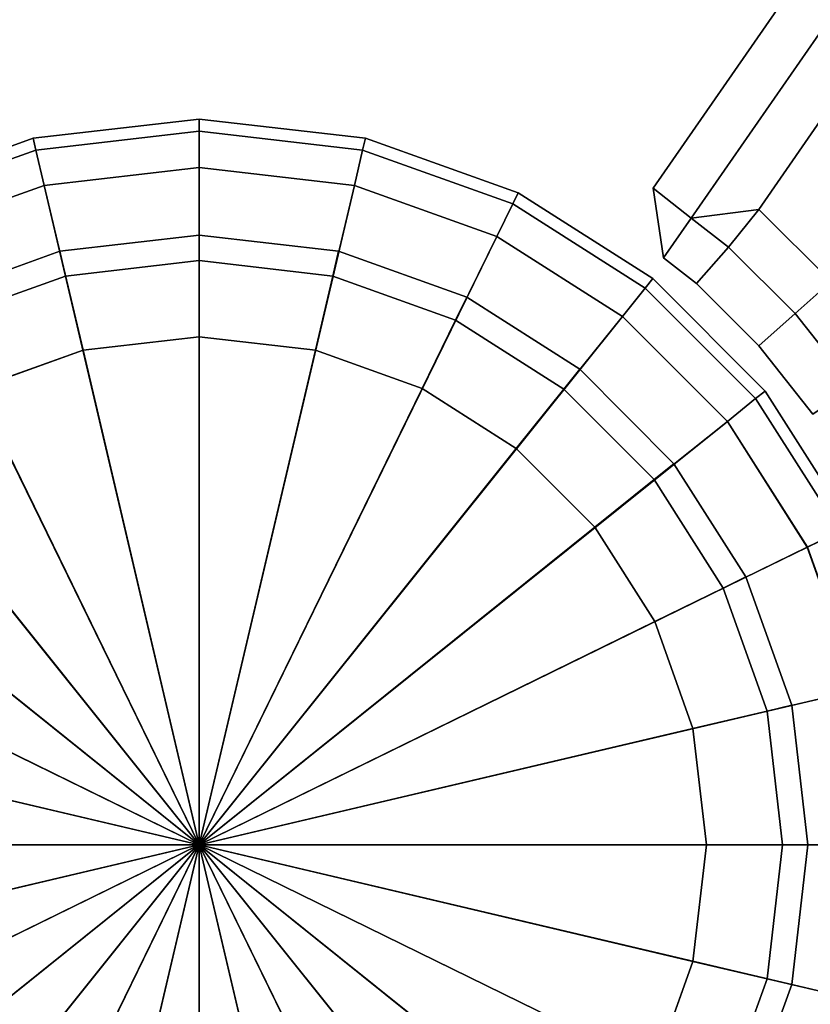
# Model space of a CAD drawing. Units: centimetres. Extents: x -30 to 30, y -30.8 to 30.7.
# Drawn here: x -26.4 to -24.7, y 15.4 to 17.5 of the extents above; entities that cross this region are included whole.
import ezdxf

# ---------------------------------------------------------------- set-up
doc = ezdxf.new("R2010")
doc.units = ezdxf.units.CM
doc.layers.get('0').update_dxf_attribs({"true_color": 0x1c59b1})

# ---------------------------------------------------------------- blocks, each defined once
blk = doc.blocks.new('56e33124-1269-48e1-9595-8fa80672a2d1')
at = {"color": 154, "true_color": 0x1c59b1, "invisible_edges": 12}
for points in [[(-25.9808, 17.25, 0.9), (-26.3245, 17.2103, 0.9), (-26.3245, 17.2103, 48.2)], [(-26.3245, 17.2103, 48.2), (-25.9808, 17.25, 48.2), (-25.9808, 17.25, 0.9)], [(-25.9808, 17.25, 0.9), (-25.9808, 17.25, 0.6), (-26.3245, 17.2103, 0.6)], [(-26.3245, 17.2103, 0.6), (-26.3245, 17.2103, 0.9), (-25.9808, 17.25, 0.9)], [(-26.3188, 17.186, 0.525), (-26.3245, 17.2103, 0.6), (-25.9808, 17.25, 0.6)], [(-25.9808, 17.25, 0.6), (-25.9808, 17.225, 0.525), (-26.3188, 17.186, 0.525)], [(-25.6371, 17.2103, 0.9), (-25.9808, 17.25, 0.9), (-25.9808, 17.25, 48.2)], [(-25.9808, 17.25, 48.2), (-25.6371, 17.2103, 48.2), (-25.6371, 17.2103, 0.9)], [(-25.6371, 17.2103, 0.9), (-25.6371, 17.2103, 0.6), (-25.9808, 17.25, 0.6)], [(-25.9808, 17.25, 0.6), (-25.9808, 17.25, 0.9), (-25.6371, 17.2103, 0.9)], [(-25.9808, 17.225, 0.525), (-25.9808, 17.25, 0.6), (-25.6371, 17.2103, 0.6)], [(-26.3016, 17.113, 0.5), (-26.3188, 17.186, 0.525), (-25.9808, 17.225, 0.525)], [(-25.9808, 17.225, 0.525), (-25.9808, 17.15, 0.5), (-26.3016, 17.113, 0.5)], [(-25.9808, 17.15, 0.5), (-25.9808, 17.225, 0.525), (-25.6429, 17.186, 0.525)], [(-25.6371, 17.2103, 0.6), (-25.6429, 17.186, 0.525), (-25.9808, 17.225, 0.525)], [(-26.3245, 17.2103, 0.9), (-26.6402, 17.0974, 0.9), (-26.6402, 17.0974, 48.2)], [(-26.6402, 17.0974, 48.2), (-26.3245, 17.2103, 48.2), (-26.3245, 17.2103, 0.9)], [(-26.6402, 17.0974, 0.6), (-26.6402, 17.0974, 0.9), (-26.3245, 17.2103, 0.9)], [(-26.3245, 17.2103, 0.9), (-26.3245, 17.2103, 0.6), (-26.6402, 17.0974, 0.6)], [(-26.6292, 17.075, 0.525), (-26.6402, 17.0974, 0.6), (-26.3245, 17.2103, 0.6)], [(-26.3245, 17.2103, 0.6), (-26.3188, 17.186, 0.525), (-26.6292, 17.075, 0.525)], [(-25.6429, 17.186, 0.525), (-25.6371, 17.2103, 0.6), (-25.3215, 17.0974, 0.6)], [(-25.6371, 17.2103, 48.2), (-25.3215, 17.0974, 48.2), (-25.3215, 17.0974, 0.9)], [(-25.3215, 17.0974, 0.9), (-25.6371, 17.2103, 0.9), (-25.6371, 17.2103, 48.2)], [(-25.3215, 17.0974, 0.9), (-25.3215, 17.0974, 0.6), (-25.6371, 17.2103, 0.6)], [(-25.6371, 17.2103, 0.6), (-25.6371, 17.2103, 0.9), (-25.3215, 17.0974, 0.9)], [(-26.5962, 17.0076, 0.5), (-26.6292, 17.075, 0.525), (-26.3188, 17.186, 0.525)], [(-26.3188, 17.186, 0.525), (-26.3016, 17.113, 0.5), (-26.5962, 17.0076, 0.5)], [(-25.6429, 17.186, 0.525), (-25.66, 17.113, 0.5), (-25.9808, 17.15, 0.5)], [(-25.66, 17.113, 0.5), (-25.6429, 17.186, 0.525), (-25.3325, 17.075, 0.525)], [(-25.3215, 17.0974, 0.6), (-25.3325, 17.075, 0.525), (-25.6429, 17.186, 0.525)], [(-26.3016, 17.113, 0.5), (-25.9808, 17.15, 0.5), (-25.9808, 16.8, 0.5)], [(-25.7405, 16.7723, 0.5), (-25.9808, 16.8, 0.5), (-25.9808, 17.15, 0.5)], [(-25.9808, 17.15, 0.5), (-25.66, 17.113, 0.5), (-25.7405, 16.7723, 0.5)], [(-26.5962, 17.0076, 0.5), (-26.3016, 17.113, 0.5), (-26.2211, 16.7723, 0.5)], [(-25.9808, 16.8, 0.5), (-26.2211, 16.7723, 0.5), (-26.3016, 17.113, 0.5)], [(-25.5198, 16.6932, 0.5), (-25.7405, 16.7723, 0.5), (-25.66, 17.113, 0.5)], [(-25.3325, 17.075, 0.525), (-25.3655, 17.0076, 0.5), (-25.66, 17.113, 0.5)], [(-25.66, 17.113, 0.5), (-25.3655, 17.0076, 0.5), (-25.5198, 16.6932, 0.5)], [(-25.3325, 17.075, 0.525), (-25.3215, 17.0974, 0.6), (-25.043, 16.9202, 0.6)], [(-25.043, 16.9202, 0.9), (-25.3215, 17.0974, 0.9), (-25.3215, 17.0974, 48.2)], [(-25.3215, 17.0974, 48.2), (-25.043, 16.9202, 48.2), (-25.043, 16.9202, 0.9)], [(-25.043, 16.9202, 0.9), (-25.043, 16.9202, 0.6), (-25.3215, 17.0974, 0.6)], [(-25.3215, 17.0974, 0.6), (-25.3215, 17.0974, 0.9), (-25.043, 16.9202, 0.9)], [(-25.3655, 17.0076, 0.5), (-25.3325, 17.075, 0.525), (-25.0586, 16.9007, 0.525)], [(-25.043, 16.9202, 0.6), (-25.0586, 16.9007, 0.525), (-25.3325, 17.075, 0.525)], [(-26.2211, 16.7723, 0.5), (-26.4418, 16.6932, 0.5), (-26.5962, 17.0076, 0.5)], [(-25.9808, 16.9575, 0.4375), (-25.9808, 17.01, 0.25), (-26.2692, 16.9767, 0.25)], [(-26.2572, 16.9256, 0.0625), (-26.2692, 16.9767, 0.25), (-25.9808, 17.01, 0.25)], [(-25.9808, 17.01, 0.25), (-25.9808, 16.9575, 0.0625), (-26.2572, 16.9256, 0.0625)], [(-25.7045, 16.9256, 0.4375), (-25.6925, 16.9767, 0.25), (-25.9808, 17.01, 0.25)], [(-25.9808, 16.9575, 0.0625), (-25.9808, 17.01, 0.25), (-25.6925, 16.9767, 0.25)], [(-25.9808, 17.01, 0.25), (-25.9808, 16.9575, 0.4375), (-25.7045, 16.9256, 0.4375)], [(-25.3251, 16.5691, 0.5), (-25.5198, 16.6932, 0.5), (-25.3655, 17.0076, 0.5)], [(-25.0586, 16.9007, 0.525), (-25.1055, 16.8422, 0.5), (-25.3655, 17.0076, 0.5)], [(-25.3655, 17.0076, 0.5), (-25.1055, 16.8422, 0.5), (-25.3251, 16.5691, 0.5)], [(-26.511, 16.8347, 0.0625), (-26.534, 16.8818, 0.25), (-26.2692, 16.9767, 0.25)], [(-26.2572, 16.9256, 0.4375), (-26.2692, 16.9767, 0.25), (-26.534, 16.8818, 0.25)], [(-26.2692, 16.9767, 0.25), (-26.2572, 16.9256, 0.0625), (-26.511, 16.8347, 0.0625)], [(-26.2692, 16.9767, 0.25), (-26.2572, 16.9256, 0.4375), (-25.9808, 16.9575, 0.4375)], [(-25.6925, 16.9767, 0.25), (-25.7045, 16.9256, 0.0625), (-25.9808, 16.9575, 0.0625)], [(-25.7045, 16.9256, 0.0625), (-25.6925, 16.9767, 0.25), (-25.4277, 16.8818, 0.25)], [(-25.6925, 16.9767, 0.25), (-25.7045, 16.9256, 0.4375), (-25.4507, 16.8347, 0.4375)], [(-25.4507, 16.8347, 0.4375), (-25.4277, 16.8818, 0.25), (-25.6925, 16.9767, 0.25)], [(-25.9808, 16.8, 0.5), (-25.9808, 16.9575, 0.4375), (-26.2572, 16.9256, 0.4375)], [(-26.2211, 16.7723), (-26.2572, 16.9256, 0.0625), (-25.9808, 16.9575, 0.0625)], [(-25.9808, 16.9575, 0.0625), (-25.9808, 16.8), (-26.2211, 16.7723)], [(-25.9808, 16.8), (-25.9808, 16.9575, 0.0625), (-25.7045, 16.9256, 0.0625)], [(-25.9808, 16.9575, 0.4375), (-25.9808, 16.8, 0.5), (-25.7405, 16.7723, 0.5)], [(-25.7405, 16.7723, 0.5), (-25.7045, 16.9256, 0.4375), (-25.9808, 16.9575, 0.4375)], [(-26.534, 16.8818, 0.25), (-26.511, 16.8347, 0.4375), (-26.2572, 16.9256, 0.4375)], [(-26.4418, 16.6932), (-26.511, 16.8347, 0.0625), (-26.2572, 16.9256, 0.0625)], [(-26.2211, 16.7723, 0.5), (-26.2572, 16.9256, 0.4375), (-26.511, 16.8347, 0.4375)], [(-26.2572, 16.9256, 0.0625), (-26.2211, 16.7723), (-26.4418, 16.6932)], [(-26.2572, 16.9256, 0.4375), (-26.2211, 16.7723, 0.5), (-25.9808, 16.8, 0.5)], [(-25.7045, 16.9256, 0.0625), (-25.7405, 16.7723), (-25.9808, 16.8)], [(-25.7405, 16.7723), (-25.7045, 16.9256, 0.0625), (-25.4507, 16.8347, 0.0625)], [(-25.7045, 16.9256, 0.4375), (-25.7405, 16.7723, 0.5), (-25.5198, 16.6932, 0.5)], [(-25.5198, 16.6932, 0.5), (-25.4507, 16.8347, 0.4375), (-25.7045, 16.9256, 0.4375)], [(-25.4277, 16.8818, 0.25), (-25.4507, 16.8347, 0.0625), (-25.7045, 16.9256, 0.0625)], [(-25.0586, 16.9007, 0.525), (-25.043, 16.9202, 0.6), (-24.8106, 16.6879, 0.6)], [(-24.8106, 16.6879, 0.9), (-25.043, 16.9202, 0.9), (-25.043, 16.9202, 48.2)], [(-25.043, 16.9202, 48.2), (-24.8106, 16.6879, 48.2), (-24.8106, 16.6879, 0.9)], [(-24.8106, 16.6879, 0.9), (-24.8106, 16.6879, 0.6), (-25.043, 16.9202, 0.6)], [(-25.043, 16.9202, 0.6), (-25.043, 16.9202, 0.9), (-24.8106, 16.6879, 0.9)], [(-25.1055, 16.8422, 0.5), (-25.0586, 16.9007, 0.525), (-24.8301, 16.6722, 0.525)], [(-24.8106, 16.6879, 0.6), (-24.8301, 16.6722, 0.525), (-25.0586, 16.9007, 0.525)], [(-25.4277, 16.8818, 0.25), (-25.4507, 16.8347, 0.4375), (-25.2268, 16.692, 0.4375)], [(-25.4507, 16.8347, 0.0625), (-25.4277, 16.8818, 0.25), (-25.194, 16.733, 0.25)], [(-25.2268, 16.692, 0.4375), (-25.194, 16.733, 0.25), (-25.4277, 16.8818, 0.25)], [(-26.511, 16.8347, 0.4375), (-26.4418, 16.6932, 0.5), (-26.2211, 16.7723, 0.5)], [(-25.4507, 16.8347, 0.0625), (-25.5198, 16.6932), (-25.7405, 16.7723)], [(-25.4507, 16.8347, 0.4375), (-25.5198, 16.6932, 0.5), (-25.3251, 16.5691, 0.5)], [(-25.5198, 16.6932), (-25.4507, 16.8347, 0.0625), (-25.2268, 16.692, 0.0625)], [(-25.3251, 16.5691, 0.5), (-25.2268, 16.692, 0.4375), (-25.4507, 16.8347, 0.4375)], [(-25.194, 16.733, 0.25), (-25.2268, 16.692, 0.0625), (-25.4507, 16.8347, 0.0625)], [(-25.1627, 16.4065, 0.5), (-25.3251, 16.5691, 0.5), (-25.1055, 16.8422, 0.5)], [(-25.1055, 16.8422, 0.5), (-24.8886, 16.6253, 0.5), (-25.1627, 16.4065, 0.5)], [(-24.8301, 16.6722, 0.525), (-24.8886, 16.6253, 0.5), (-25.1055, 16.8422, 0.5)], [(-25.194, 16.733, 0.25), (-25.2268, 16.692, 0.4375), (-25.0399, 16.505, 0.4375)], [(-25.2268, 16.692, 0.0625), (-25.194, 16.733, 0.25), (-24.999, 16.5378, 0.25)], [(-25.0399, 16.505, 0.4375), (-24.999, 16.5378, 0.25), (-25.194, 16.733, 0.25)], [(-25.2268, 16.692, 0.0625), (-25.3251, 16.5691), (-25.5198, 16.6932)], [(-25.3251, 16.5691), (-25.2268, 16.692, 0.0625), (-25.0399, 16.505, 0.0625)], [(-25.2268, 16.692, 0.4375), (-25.3251, 16.5691, 0.5), (-25.1627, 16.4065, 0.5)], [(-25.1627, 16.4065, 0.5), (-25.0399, 16.505, 0.4375), (-25.2268, 16.692, 0.4375)], [(-24.999, 16.5378, 0.25), (-25.0399, 16.505, 0.0625), (-25.2268, 16.692, 0.0625)], [(-24.8301, 16.6722, 0.525), (-24.8106, 16.6879, 0.6), (-24.6334, 16.4093, 0.6)], [(-24.8106, 16.6879, 48.2), (-24.6334, 16.4093, 48.2), (-24.6334, 16.4093, 0.9)], [(-24.6334, 16.4093, 0.9), (-24.8106, 16.6879, 0.9), (-24.8106, 16.6879, 48.2)], [(-24.8106, 16.6879, 0.6), (-24.8106, 16.6879, 0.9), (-24.6334, 16.4093, 0.9)], [(-24.6334, 16.4093, 0.9), (-24.6334, 16.4093, 0.6), (-24.8106, 16.6879, 0.6)], [(-24.8886, 16.6253, 0.5), (-24.8301, 16.6722, 0.525), (-24.6559, 16.3983, 0.525)], [(-24.6334, 16.4093, 0.6), (-24.6559, 16.3983, 0.525), (-24.8301, 16.6722, 0.525)], [(-25.0388, 16.2115, 0.5), (-25.1627, 16.4065, 0.5), (-24.8886, 16.6253, 0.5)], [(-24.8886, 16.6253, 0.5), (-24.7232, 16.3654, 0.5), (-25.0388, 16.2115, 0.5)], [(-24.6559, 16.3983, 0.525), (-24.7232, 16.3654, 0.5), (-24.8886, 16.6253, 0.5)], [(-25.0399, 16.505, 0.0625), (-25.1627, 16.4065), (-25.3251, 16.5691)], [(-25.0399, 16.505, 0.0625), (-24.999, 16.5378, 0.25), (-24.8504, 16.3038, 0.25)], [(-24.999, 16.5378, 0.25), (-25.0399, 16.505, 0.4375), (-24.8975, 16.2808, 0.4375)], [(-24.8975, 16.2808, 0.4375), (-24.8504, 16.3038, 0.25), (-24.999, 16.5378, 0.25)], [(-25.0399, 16.505, 0.4375), (-25.1627, 16.4065, 0.5), (-25.0388, 16.2115, 0.5)], [(-25.1627, 16.4065), (-25.0399, 16.505, 0.0625), (-24.8975, 16.2808, 0.0625)], [(-25.0388, 16.2115, 0.5), (-24.8975, 16.2808, 0.4375), (-25.0399, 16.505, 0.4375)], [(-24.8504, 16.3038, 0.25), (-24.8975, 16.2808, 0.0625), (-25.0399, 16.505, 0.0625)], [(-24.8975, 16.2808, 0.0625), (-25.0388, 16.2115), (-25.1627, 16.4065)], [(-24.7232, 16.3654, 0.5), (-24.6559, 16.3983, 0.525), (-24.5448, 16.088, 0.525)], [(-24.9598, 15.9906, 0.5), (-25.0388, 16.2115, 0.5), (-24.7232, 16.3654, 0.5)], [(-24.7232, 16.3654, 0.5), (-24.6178, 16.0708, 0.5), (-24.9598, 15.9906, 0.5)], [(-24.5448, 16.088, 0.525), (-24.6178, 16.0708, 0.5), (-24.7232, 16.3654, 0.5)], [(-24.8504, 16.3038, 0.25), (-24.8975, 16.2808, 0.4375), (-24.8066, 16.0267, 0.4375)], [(-24.8975, 16.2808, 0.0625), (-24.8504, 16.3038, 0.25), (-24.7556, 16.0387, 0.25)], [(-24.8066, 16.0267, 0.4375), (-24.7556, 16.0387, 0.25), (-24.8504, 16.3038, 0.25)], [(-25.0388, 16.2115), (-24.8975, 16.2808, 0.0625), (-24.8066, 16.0267, 0.0625)], [(-24.8975, 16.2808, 0.4375), (-25.0388, 16.2115, 0.5), (-24.9598, 15.9906, 0.5)], [(-24.9598, 15.9906, 0.5), (-24.8066, 16.0267, 0.4375), (-24.8975, 16.2808, 0.4375)], [(-24.7556, 16.0387, 0.25), (-24.8066, 16.0267, 0.0625), (-24.8975, 16.2808, 0.0625)], [(-24.8066, 16.0267, 0.0625), (-24.9598, 15.9906), (-25.0388, 16.2115)], [(-24.9321, 15.75, 0.5), (-24.9598, 15.9906, 0.5), (-24.6178, 16.0708, 0.5)], [(-24.6178, 16.0708, 0.5), (-24.5808, 15.75, 0.5), (-24.9321, 15.75, 0.5)], [(-24.8066, 16.0267, 0.0625), (-24.7556, 16.0387, 0.25), (-24.7223, 15.75, 0.25)], [(-24.7556, 16.0387, 0.25), (-24.8066, 16.0267, 0.4375), (-24.7748, 15.75, 0.4375)], [(-24.7748, 15.75, 0.4375), (-24.7223, 15.75, 0.25), (-24.7556, 16.0387, 0.25)], [(-24.8066, 16.0267, 0.4375), (-24.9598, 15.9906, 0.5), (-24.9321, 15.75, 0.5)], [(-24.9598, 15.9906), (-24.8066, 16.0267, 0.0625), (-24.7748, 15.75, 0.0625)], [(-24.9321, 15.75, 0.5), (-24.7748, 15.75, 0.4375), (-24.8066, 16.0267, 0.4375)], [(-24.7223, 15.75, 0.25), (-24.7748, 15.75, 0.0625), (-24.8066, 16.0267, 0.0625)], [(-24.7748, 15.75, 0.0625), (-24.9321, 15.75), (-24.9598, 15.9906)], [(-24.8066, 15.4733, 0.0625), (-24.9598, 15.5094), (-24.9321, 15.75)], [(-24.9598, 15.5094, 0.5), (-24.8066, 15.4733, 0.4375), (-24.7748, 15.75, 0.4375)], [(-24.7748, 15.75, 0.4375), (-24.9321, 15.75, 0.5), (-24.9598, 15.5094, 0.5)], [(-24.9598, 15.5094, 0.5), (-24.9321, 15.75, 0.5), (-24.5808, 15.75, 0.5)], [(-24.5808, 15.75, 0.5), (-24.6178, 15.4292, 0.5), (-24.9598, 15.5094, 0.5)], [(-24.9321, 15.75), (-24.7748, 15.75, 0.0625), (-24.8066, 15.4733, 0.0625)], [(-24.7556, 15.4613, 0.25), (-24.8066, 15.4733, 0.0625), (-24.7748, 15.75, 0.0625)], [(-24.8066, 15.4733, 0.4375), (-24.7556, 15.4613, 0.25), (-24.7223, 15.75, 0.25)], [(-24.7223, 15.75, 0.25), (-24.7748, 15.75, 0.4375), (-24.8066, 15.4733, 0.4375)], [(-24.7748, 15.75, 0.0625), (-24.7223, 15.75, 0.25), (-24.7556, 15.4613, 0.25)], [(-24.8975, 15.2192, 0.0625), (-25.0388, 15.2885), (-24.9598, 15.5094)], [(-24.8066, 15.4733, 0.4375), (-24.9598, 15.5094, 0.5), (-25.0388, 15.2885, 0.5)], [(-25.0388, 15.2885, 0.5), (-24.9598, 15.5094, 0.5), (-24.6178, 15.4292, 0.5)], [(-24.9598, 15.5094), (-24.8066, 15.4733, 0.0625), (-24.8975, 15.2192, 0.0625)], [(-25.0388, 15.2885, 0.5), (-24.8975, 15.2192, 0.4375), (-24.8066, 15.4733, 0.4375)], [(-24.7556, 15.4613, 0.25), (-24.8066, 15.4733, 0.4375), (-24.8975, 15.2192, 0.4375)], [(-24.8504, 15.1962, 0.25), (-24.8975, 15.2192, 0.0625), (-24.8066, 15.4733, 0.0625)], [(-24.8066, 15.4733, 0.0625), (-24.7556, 15.4613, 0.25), (-24.8504, 15.1962, 0.25)], [(-24.8975, 15.2192, 0.4375), (-24.8504, 15.1962, 0.25), (-24.7556, 15.4613, 0.25)], [(-24.6178, 15.4292, 0.5), (-24.7232, 15.1346, 0.5), (-25.0388, 15.2885, 0.5)], [(-24.6559, 15.1017, 0.525), (-24.7232, 15.1346, 0.5), (-24.6178, 15.4292, 0.5)]]:
    blk.add_3dface(points, dxfattribs=at)
at = {"color": 154, "true_color": 0x1c59b1}
for points in [[(-26.2211, 16.7723), (-25.9808, 16.8), (-25.9808, 15.75)], [(-25.9808, 16.8), (-25.7405, 16.7723), (-25.9808, 15.75)], [(-26.4418, 16.6932), (-26.2211, 16.7723), (-25.9808, 15.75)], [(-25.7405, 16.7723), (-25.5198, 16.6932), (-25.9808, 15.75)], [(-26.6365, 16.5691), (-26.4418, 16.6932), (-25.9808, 15.75)], [(-25.5198, 16.6932), (-25.3251, 16.5691), (-25.9808, 15.75)], [(-26.799, 16.4065), (-26.6365, 16.5691), (-25.9808, 15.75)], [(-25.3251, 16.5691), (-25.1627, 16.4065), (-25.9808, 15.75)], [(-26.9229, 16.2115), (-26.799, 16.4065), (-25.9808, 15.75)], [(-25.1627, 16.4065), (-25.0388, 16.2115), (-25.9808, 15.75)], [(-27.0019, 15.9906), (-26.9229, 16.2115), (-25.9808, 15.75)], [(-25.0388, 16.2115), (-24.9598, 15.9906), (-25.9808, 15.75)], [(-27.0296, 15.75), (-27.0019, 15.9906), (-25.9808, 15.75)], [(-24.9598, 15.9906), (-24.9321, 15.75), (-25.9808, 15.75)], [(-27.0019, 15.5094), (-27.0296, 15.75), (-25.9808, 15.75)], [(-26.9229, 15.2885), (-27.0019, 15.5094), (-25.9808, 15.75)], [(-26.799, 15.0935), (-26.9229, 15.2885), (-25.9808, 15.75)], [(-26.6365, 14.9309), (-26.799, 15.0935), (-25.9808, 15.75)], [(-26.4418, 14.8068), (-26.6365, 14.9309), (-25.9808, 15.75)], [(-26.2211, 14.7277), (-26.4418, 14.8068), (-25.9808, 15.75)], [(-25.9808, 14.7), (-26.2211, 14.7277), (-25.9808, 15.75)], [(-24.9321, 15.75), (-24.9598, 15.5094), (-25.9808, 15.75)], [(-24.9598, 15.5094), (-25.0388, 15.2885), (-25.9808, 15.75)], [(-25.0388, 15.2885), (-25.1627, 15.0935), (-25.9808, 15.75)], [(-25.1627, 15.0935), (-25.3251, 14.9309), (-25.9808, 15.75)], [(-25.7405, 14.7277), (-25.9808, 14.7), (-25.9808, 15.75)], [(-25.3251, 14.9309), (-25.5198, 14.8068), (-25.9808, 15.75)], [(-25.5198, 14.8068), (-25.7405, 14.7277), (-25.9808, 15.75)]]:
    blk.add_3dface(points, dxfattribs=at)
blk = doc.blocks.new('8839abc2-53ec-44fe-9065-c13e3a2672aa')
at = {"color": 154, "true_color": 0x1c59b1, "invisible_edges": 12}
for points in [[(-25.9808, 17.225, 48.275), (-25.9808, 17.25, 48.2), (-26.3245, 17.2103, 48.2)], [(-25.9808, 17.25, 48.2), (-25.9808, 17.225, 48.275), (-25.6429, 17.186, 48.275)], [(-25.6429, 17.186, 48.275), (-25.6371, 17.2103, 48.2), (-25.9808, 17.25, 48.2)], [(-26.3245, 17.2103, 48.2), (-26.3188, 17.186, 48.275), (-25.9808, 17.225, 48.275)], [(-25.9808, 17.15, 48.3), (-25.9808, 17.225, 48.275), (-26.3188, 17.186, 48.275)], [(-25.66, 17.113, 48.3), (-25.6429, 17.186, 48.275), (-25.9808, 17.225, 48.275)], [(-25.9808, 17.225, 48.275), (-25.9808, 17.15, 48.3), (-25.66, 17.113, 48.3)], [(-26.3188, 17.186, 48.275), (-26.3245, 17.2103, 48.2), (-26.6402, 17.0974, 48.2)], [(-26.6402, 17.0974, 48.2), (-26.6292, 17.075, 48.275), (-26.3188, 17.186, 48.275)], [(-26.3016, 17.113, 48.3), (-26.3188, 17.186, 48.275), (-26.6292, 17.075, 48.275)], [(-26.3188, 17.186, 48.275), (-26.3016, 17.113, 48.3), (-25.9808, 17.15, 48.3)], [(-26.6292, 17.075, 48.275), (-26.5962, 17.0076, 48.3), (-26.3016, 17.113, 48.3)]]:
    blk.add_3dface(points, dxfattribs=at)
at = {"color": 154, "true_color": 0x1c59b1}
for points in [[(-25.9808, 17.15, 48.3), (-26.3016, 17.113, 48.3), (-25.9808, 15.75, 48.3)], [(-25.66, 17.113, 48.3), (-25.9808, 17.15, 48.3), (-25.9808, 15.75, 48.3)], [(-26.3016, 17.113, 48.3), (-26.5962, 17.0076, 48.3), (-25.9808, 15.75, 48.3)], [(-26.5962, 17.0076, 48.3), (-26.8562, 16.8422, 48.3), (-25.9808, 15.75, 48.3)], [(-26.8562, 16.8422, 48.3), (-27.073, 16.6253, 48.3), (-25.9808, 15.75, 48.3)], [(-27.073, 16.6253, 48.3), (-27.2384, 16.3654, 48.3), (-25.9808, 15.75, 48.3)], [(-27.2384, 16.3654, 48.3), (-27.3438, 16.0708, 48.3), (-25.9808, 15.75, 48.3)], [(-27.3438, 16.0708, 48.3), (-27.3808, 15.75, 48.3), (-25.9808, 15.75, 48.3)], [(-27.3808, 15.75, 48.3), (-27.3438, 15.4292, 48.3), (-25.9808, 15.75, 48.3)], [(-27.3438, 15.4292, 48.3), (-27.2384, 15.1346, 48.3), (-25.9808, 15.75, 48.3)]]:
    blk.add_3dface(points, dxfattribs=at)
blk = doc.blocks.new('8c01228f-5f3f-4e65-8556-76afac6cfbe7')
at = {"color": 154, "true_color": 0x1c59b1}
for points in [[(-25.3655, 17.0076, 48.3), (-25.66, 17.113, 48.3), (-25.9808, 15.75, 48.3)], [(-25.1055, 16.8422, 48.3), (-25.3655, 17.0076, 48.3), (-25.9808, 15.75, 48.3)], [(-24.8886, 16.6253, 48.3), (-25.1055, 16.8422, 48.3), (-25.9808, 15.75, 48.3)], [(-24.7233, 16.3654, 48.3), (-24.8886, 16.6253, 48.3), (-25.9808, 15.75, 48.3)], [(-24.6178, 16.0708, 48.3), (-24.7233, 16.3654, 48.3), (-25.9808, 15.75, 48.3)], [(-24.5808, 15.75, 48.3), (-24.6178, 16.0708, 48.3), (-25.9808, 15.75, 48.3)], [(-27.2384, 15.1346, 48.3), (-27.073, 14.8747, 48.3), (-25.9808, 15.75, 48.3)], [(-27.073, 14.8747, 48.3), (-26.8562, 14.6578, 48.3), (-25.9808, 15.75, 48.3)], [(-26.8562, 14.6578, 48.3), (-26.5962, 14.4924, 48.3), (-25.9808, 15.75, 48.3)], [(-26.5962, 14.4924, 48.3), (-26.3016, 14.387, 48.3), (-25.9808, 15.75, 48.3)], [(-26.3016, 14.387, 48.3), (-25.9808, 14.35, 48.3), (-25.9808, 15.75, 48.3)], [(-24.7233, 15.1346, 48.3), (-24.6178, 15.4292, 48.3), (-25.9808, 15.75, 48.3)], [(-24.8886, 14.8747, 48.3), (-24.7233, 15.1346, 48.3), (-25.9808, 15.75, 48.3)], [(-24.6178, 15.4292, 48.3), (-24.5808, 15.75, 48.3), (-25.9808, 15.75, 48.3)], [(-25.66, 14.387, 48.3), (-25.3655, 14.4924, 48.3), (-25.9808, 15.75, 48.3)], [(-25.9808, 14.35, 48.3), (-25.66, 14.387, 48.3), (-25.9808, 15.75, 48.3)], [(-25.3655, 14.4924, 48.3), (-25.1055, 14.6578, 48.3), (-25.9808, 15.75, 48.3)], [(-25.1055, 14.6578, 48.3), (-24.8886, 14.8747, 48.3), (-25.9808, 15.75, 48.3)]]:
    blk.add_3dface(points, dxfattribs=at)
at = {"color": 154, "true_color": 0x1c59b1, "invisible_edges": 12}
for points in [[(-25.043, 16.9202, 48.2), (-25.0586, 16.9007, 48.275), (-24.8301, 16.6722, 48.275)], [(-24.8301, 16.6722, 48.275), (-24.8106, 16.6879, 48.2), (-25.043, 16.9202, 48.2)], [(-25.0586, 16.9007, 48.275), (-25.1055, 16.8422, 48.3), (-24.8886, 16.6253, 48.3)], [(-24.8886, 16.6253, 48.3), (-24.8301, 16.6722, 48.275), (-25.0586, 16.9007, 48.275)], [(-24.8301, 16.6722, 48.275), (-24.8886, 16.6253, 48.3), (-24.7233, 16.3654, 48.3)]]:
    blk.add_3dface(points, dxfattribs=at)
for name in ['56e33124-1269-48e1-9595-8fa80672a2d1', '8839abc2-53ec-44fe-9065-c13e3a2672aa']:
    blk.add_blockref(name, (0, 0))
blk = doc.blocks.new('df982c5d-1fa6-4f57-a47d-74489185b3b6')
at = {"color": 154, "true_color": 0x1c59b1, "invisible_edges": 12}
for points in [[(-25.6371, 17.2103, 48.2), (-25.6429, 17.186, 48.275), (-25.3325, 17.075, 48.275)], [(-25.3325, 17.075, 48.275), (-25.3215, 17.0974, 48.2), (-25.6371, 17.2103, 48.2)], [(-25.6429, 17.186, 48.275), (-25.66, 17.113, 48.3), (-25.3655, 17.0076, 48.3)], [(-25.3655, 17.0076, 48.3), (-25.3325, 17.075, 48.275), (-25.6429, 17.186, 48.275)], [(-25.3215, 17.0974, 48.2), (-25.3325, 17.075, 48.275), (-25.0586, 16.9007, 48.275)], [(-25.0586, 16.9007, 48.275), (-25.043, 16.9202, 48.2), (-25.3215, 17.0974, 48.2)], [(-25.3325, 17.075, 48.275), (-25.3655, 17.0076, 48.3), (-25.1055, 16.8422, 48.3)], [(-25.1055, 16.8422, 48.3), (-25.0586, 16.9007, 48.275), (-25.3325, 17.075, 48.275)], [(-24.8106, 16.6879, 48.2), (-24.8301, 16.6722, 48.275), (-24.6559, 16.3983, 48.275)], [(-24.6559, 16.3983, 48.275), (-24.6334, 16.4093, 48.2), (-24.8106, 16.6879, 48.2)], [(-24.7233, 16.3654, 48.3), (-24.6559, 16.3983, 48.275), (-24.8301, 16.6722, 48.275)], [(-24.6559, 16.3983, 48.275), (-24.7233, 16.3654, 48.3), (-24.6178, 16.0708, 48.3)], [(-24.5448, 15.412, 48.275), (-24.6178, 15.4292, 48.3), (-24.7233, 15.1346, 48.3)]]:
    blk.add_3dface(points, dxfattribs=at)
blk.add_blockref('8c01228f-5f3f-4e65-8556-76afac6cfbe7', (0, 0))
blk = doc.blocks.new('032ef716-843a-4512-a0f1-3ab5b8960c8c')
blk.add_blockref('df982c5d-1fa6-4f57-a47d-74489185b3b6', (0, 0))
blk = doc.blocks.new('910ff6ed-14e2-4fcb-b605-c1e17046db11')
blk.add_blockref('032ef716-843a-4512-a0f1-3ab5b8960c8c', (0, 0))
blk = doc.blocks.new('23f878cb-b410-4072-99d6-75f0e1d8558f')
at = {"color": 0, "invisible_edges": 12}
for points in [[(-24.9632, 17.0453, 43.4), (-25.0422, 17.1069, 43.5), (-23.8107, 18.883, 43.5)], [(-23.7307, 18.8229, 48.3), (-23.8107, 18.883, 48.2), (-25.0422, 17.1069, 48.2)], [(-25.0422, 17.1069, 48.2), (-23.8107, 18.883, 48.2), (-23.8107, 18.883, 43.5)], [(-23.8107, 18.883, 43.5), (-25.0422, 17.1069, 43.5), (-25.0422, 17.1069, 48.2)], [(-23.8107, 18.883, 43.5), (-23.7307, 18.8229, 43.4), (-24.9632, 17.0453, 43.4)], [(-25.0422, 17.1069, 48.2), (-24.9632, 17.0453, 48.3), (-23.7307, 18.8229, 48.3)], [(-24.9632, 17.0453, 43.4), (-23.7307, 18.8229, 43.4), (-23.6507, 18.7628, 43.4)], [(-23.7307, 18.8229, 48.3), (-24.9632, 17.0453, 48.3), (-24.8236, 17.063, 48.3)], [(-24.8236, 17.063, 48.3), (-23.6507, 18.7628, 48.3), (-23.7307, 18.8229, 48.3)], [(-23.6507, 18.7628, 43.4), (-24.8236, 17.063, 43.4), (-24.9632, 17.0453, 43.4)], [(-24.6739, 16.9146, 43.4), (-24.8236, 17.063, 43.4), (-23.6507, 18.7628, 43.4)], [(-23.6507, 18.7628, 48.3), (-24.8236, 17.063, 48.3), (-24.6739, 16.9146, 48.3)], [(-25.0422, 17.1069, 43.5), (-25.0204, 16.9631, 43.5), (-25.0204, 16.9631, 48.2)], [(-25.0204, 16.9631, 48.2), (-25.0422, 17.1069, 48.2), (-25.0422, 17.1069, 43.5)], [(-24.7487, 16.8479, 43.4), (-24.8864, 16.9851, 43.4), (-24.8236, 17.063, 43.4)], [(-24.6739, 16.9146, 48.3), (-24.8236, 17.063, 48.3), (-24.8864, 16.9851, 48.3)], [(-24.8236, 17.063, 43.4), (-24.6739, 16.9146, 43.4), (-24.7487, 16.8479, 43.4)], [(-25.0204, 16.9631, 43.5), (-24.9632, 17.0453, 43.4), (-24.8864, 16.9851, 43.4)], [(-24.9632, 17.0453, 48.3), (-25.0204, 16.9631, 48.2), (-24.9527, 16.9101, 48.2)], [(-24.9527, 16.9101, 48.2), (-24.8864, 16.9851, 48.3), (-24.9632, 17.0453, 48.3)], [(-24.8864, 16.9851, 43.4), (-24.9527, 16.9101, 43.5), (-25.0204, 16.9631, 43.5)], [(-24.8864, 16.9851, 48.3), (-24.9527, 16.9101, 48.2), (-24.8235, 16.7812, 48.2)], [(-24.9527, 16.9101, 43.5), (-24.8864, 16.9851, 43.4), (-24.7487, 16.8479, 43.4)], [(-24.8864, 16.9851, 48.3), (-24.7487, 16.8479, 48.3), (-24.6739, 16.9146, 48.3)], [(-24.8235, 16.7812, 48.2), (-24.7487, 16.8479, 48.3), (-24.8864, 16.9851, 48.3)], [(-25.0204, 16.9631, 43.5), (-24.9527, 16.9101, 43.5), (-24.9527, 16.9101, 48.2)], [(-24.9527, 16.9101, 48.2), (-25.0204, 16.9631, 48.2), (-25.0204, 16.9631, 43.5)], [(-24.7487, 16.8479, 43.4), (-24.8235, 16.7812, 43.5), (-24.9527, 16.9101, 43.5)], [(-24.8235, 16.7812, 48.2), (-24.9527, 16.9101, 48.2), (-24.9527, 16.9101, 43.5)], [(-24.9527, 16.9101, 43.5), (-24.8235, 16.7812, 43.5), (-24.8235, 16.7812, 48.2)], [(-24.6297, 16.6975, 43.4), (-24.7487, 16.8479, 43.4), (-24.6739, 16.9146, 43.4)], [(-24.5477, 16.7549, 48.3), (-24.6739, 16.9146, 48.3), (-24.7487, 16.8479, 48.3)], [(-24.7487, 16.8479, 48.3), (-24.8235, 16.7812, 48.2), (-24.7118, 16.64, 48.2)], [(-24.8235, 16.7812, 43.5), (-24.7487, 16.8479, 43.4), (-24.6297, 16.6975, 43.4)], [(-24.7487, 16.8479, 48.3), (-24.6297, 16.6975, 48.3), (-24.5477, 16.7549, 48.3)], [(-24.7118, 16.64, 48.2), (-24.6297, 16.6975, 48.3), (-24.7487, 16.8479, 48.3)], [(-24.6297, 16.6975, 43.4), (-24.7118, 16.64, 43.5), (-24.8235, 16.7812, 43.5)], [(-24.7118, 16.64, 48.2), (-24.8235, 16.7812, 48.2), (-24.8235, 16.7812, 43.5)], [(-24.8235, 16.7812, 43.5), (-24.7118, 16.64, 43.5), (-24.7118, 16.64, 48.2)]]:
    blk.add_3dface(points, dxfattribs=at)
at = {"color": 0}
for points in [[(-24.9632, 17.0453, 43.4), (-25.0204, 16.9631, 43.5), (-25.0422, 17.1069, 43.5)], [(-25.0204, 16.9631, 48.2), (-24.9632, 17.0453, 48.3), (-25.0422, 17.1069, 48.2)], [(-24.8864, 16.9851, 43.4), (-24.9632, 17.0453, 43.4), (-24.8236, 17.063, 43.4)], [(-24.9632, 17.0453, 48.3), (-24.8864, 16.9851, 48.3), (-24.8236, 17.063, 48.3)]]:
    blk.add_3dface(points, dxfattribs=at)
blk = doc.blocks.new('48ca0995-f14a-42b9-9052-90d3e3084286')
at = {"color": 0}
blk.add_blockref('23f878cb-b410-4072-99d6-75f0e1d8558f', (0, 0), dxfattribs=at)
blk = doc.blocks.new('86bc8533-cd06-4757-a0a6-0571a93f29c0')
at = {"color": 0}
blk.add_blockref('48ca0995-f14a-42b9-9052-90d3e3084286', (0, 0), dxfattribs=at)
blk = doc.blocks.new('cb51945a-d287-4b50-b464-3df1845c0c9c')
blk.add_blockref('86bc8533-cd06-4757-a0a6-0571a93f29c0', (0, 0))
blk = doc.blocks.new('9173156b-ac4e-44ce-9158-a31261bb296b')
blk.add_blockref('cb51945a-d287-4b50-b464-3df1845c0c9c', (0, 0))

msp = doc.modelspace()

# ---------------------------------------------------------------- linework, layer by layer
at = {"color": 154, "true_color": 0x1c59b1, "invisible_edges": 12}
for points in [[(-26.2692, 16.9767, 0.25), (-26.2692, 16.9767, 0.25), (-25.9808, 17.01, 0.25)], [(-25.9808, 17.01, 0.25), (-25.9808, 17.01, 0.25), (-26.2692, 16.9767, 0.25)], [(-26.2692, 16.9767, 0.25), (-25.9808, 17.01, 0.25), (-25.9808, 17.01, 0.25)], [(-25.9808, 17.01, 0.25), (-26.2692, 16.9767, 0.25), (-26.2692, 16.9767, 0.25)], [(-25.9808, 17.01, 0.25), (-25.9808, 17.01, 0.25), (-25.6925, 16.9767, 0.25)], [(-25.6925, 16.9767, 0.25), (-25.6925, 16.9767, 0.25), (-25.9808, 17.01, 0.25)], [(-25.9808, 17.01, 0.25), (-25.6925, 16.9767, 0.25), (-25.6925, 16.9767, 0.25)], [(-25.6925, 16.9767, 0.25), (-25.9808, 17.01, 0.25), (-25.9808, 17.01, 0.25)], [(-26.534, 16.8818, 0.25), (-26.534, 16.8818, 0.25), (-26.2692, 16.9767, 0.25)], [(-26.2692, 16.9767, 0.25), (-26.2692, 16.9767, 0.25), (-26.534, 16.8818, 0.25)], [(-26.534, 16.8818, 0.25), (-26.2692, 16.9767, 0.25), (-26.2692, 16.9767, 0.25)], [(-26.2692, 16.9767, 0.25), (-26.534, 16.8818, 0.25), (-26.534, 16.8818, 0.25)], [(-25.6925, 16.9767, 0.25), (-25.6925, 16.9767, 0.25), (-25.4277, 16.8818, 0.25)], [(-25.4277, 16.8818, 0.25), (-25.4277, 16.8818, 0.25), (-25.6925, 16.9767, 0.25)], [(-25.6925, 16.9767, 0.25), (-25.4277, 16.8818, 0.25), (-25.4277, 16.8818, 0.25)], [(-25.4277, 16.8818, 0.25), (-25.6925, 16.9767, 0.25), (-25.6925, 16.9767, 0.25)], [(-25.4277, 16.8818, 0.25), (-25.4277, 16.8818, 0.25), (-25.194, 16.733, 0.25)], [(-25.194, 16.733, 0.25), (-25.194, 16.733, 0.25), (-25.4277, 16.8818, 0.25)], [(-25.4277, 16.8818, 0.25), (-25.194, 16.733, 0.25), (-25.194, 16.733, 0.25)], [(-25.194, 16.733, 0.25), (-25.4277, 16.8818, 0.25), (-25.4277, 16.8818, 0.25)], [(-25.194, 16.733, 0.25), (-25.194, 16.733, 0.25), (-24.999, 16.5378, 0.25)], [(-24.999, 16.5378, 0.25), (-24.999, 16.5378, 0.25), (-25.194, 16.733, 0.25)], [(-25.194, 16.733, 0.25), (-24.999, 16.5378, 0.25), (-24.999, 16.5378, 0.25)], [(-24.999, 16.5378, 0.25), (-25.194, 16.733, 0.25), (-25.194, 16.733, 0.25)], [(-24.999, 16.5378, 0.25), (-24.999, 16.5378, 0.25), (-24.8504, 16.3038, 0.25)], [(-24.8504, 16.3038, 0.25), (-24.8504, 16.3038, 0.25), (-24.999, 16.5378, 0.25)], [(-24.999, 16.5378, 0.25), (-24.8504, 16.3038, 0.25), (-24.8504, 16.3038, 0.25)], [(-24.8504, 16.3038, 0.25), (-24.999, 16.5378, 0.25), (-24.999, 16.5378, 0.25)], [(-24.8504, 16.3038, 0.25), (-24.8504, 16.3038, 0.25), (-24.7556, 16.0387, 0.25)], [(-24.7556, 16.0387, 0.25), (-24.7556, 16.0387, 0.25), (-24.8504, 16.3038, 0.25)], [(-24.8504, 16.3038, 0.25), (-24.7556, 16.0387, 0.25), (-24.7556, 16.0387, 0.25)], [(-24.7556, 16.0387, 0.25), (-24.8504, 16.3038, 0.25), (-24.8504, 16.3038, 0.25)], [(-24.7556, 16.0387, 0.25), (-24.7556, 16.0387, 0.25), (-24.7223, 15.75, 0.25)], [(-24.7223, 15.75, 0.25), (-24.7223, 15.75, 0.25), (-24.7556, 16.0387, 0.25)], [(-24.7556, 16.0387, 0.25), (-24.7223, 15.75, 0.25), (-24.7223, 15.75, 0.25)], [(-24.7223, 15.75, 0.25), (-24.7556, 16.0387, 0.25), (-24.7556, 16.0387, 0.25)], [(-24.7223, 15.75, 0.25), (-24.7223, 15.75, 0.25), (-24.7556, 15.4613, 0.25)], [(-24.7556, 15.4613, 0.25), (-24.7556, 15.4613, 0.25), (-24.7223, 15.75, 0.25)], [(-24.7223, 15.75, 0.25), (-24.7556, 15.4613, 0.25), (-24.7556, 15.4613, 0.25)], [(-24.7556, 15.4613, 0.25), (-24.7223, 15.75, 0.25), (-24.7223, 15.75, 0.25)], [(-24.7556, 15.4613, 0.25), (-24.7556, 15.4613, 0.25), (-24.8504, 15.1962, 0.25)], [(-24.8504, 15.1962, 0.25), (-24.8504, 15.1962, 0.25), (-24.7556, 15.4613, 0.25)], [(-24.7556, 15.4613, 0.25), (-24.8504, 15.1962, 0.25), (-24.8504, 15.1962, 0.25)], [(-24.8504, 15.1962, 0.25), (-24.7556, 15.4613, 0.25), (-24.7556, 15.4613, 0.25)]]:
    msp.add_3dface(points, dxfattribs=at)

# ---------------------------------------------------------------- block references
for name in ['9173156b-ac4e-44ce-9158-a31261bb296b', '910ff6ed-14e2-4fcb-b605-c1e17046db11']:
    msp.add_blockref(name, (0, 0))

doc.saveas('drawing.dxf')
